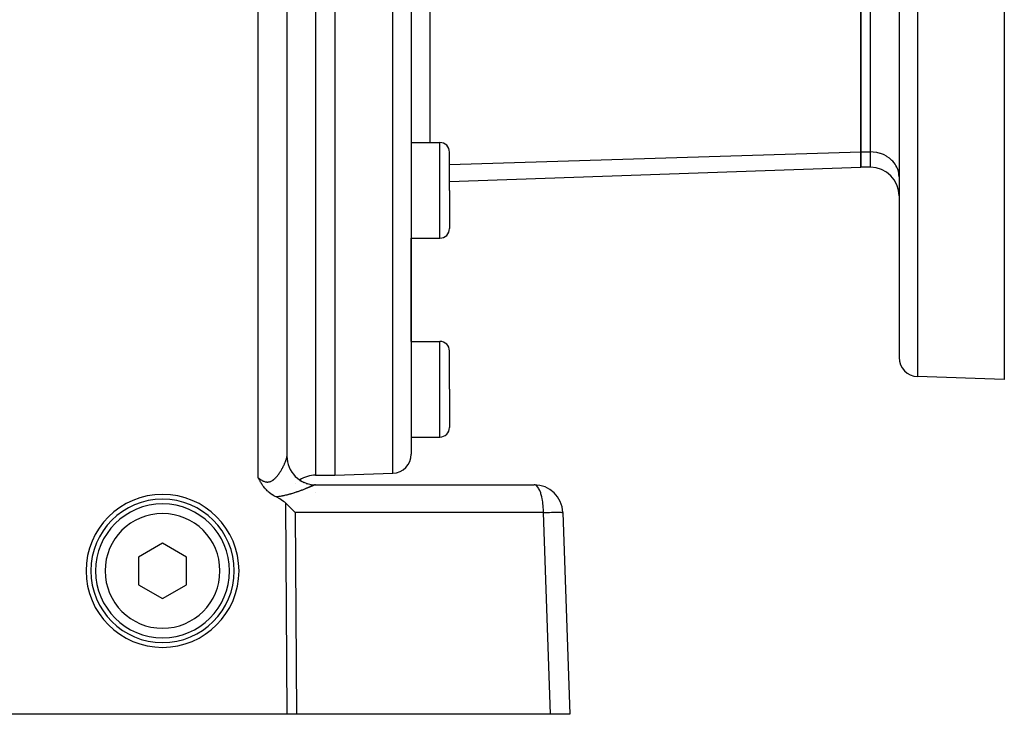
# Model space of a CAD drawing. Extents: x 24 to 1180, y -650 to 283.
# Drawn here: x 248 to 351, y -291 to -218 of the extents above; entities that cross this region are included whole.
import ezdxf

# ---------------------------------------------------------------- set-up
doc = ezdxf.new("R2010")
doc.units = 0
doc.linetypes.add('DASHED', pattern=[11.05, 8.7, -2.35])
doc.layers.get('0').update_dxf_attribs({"linetype": 'CONTINUOUS'})
doc.layers.add('NEVIDI', color=4, linetype='DASHED')

msp = doc.modelspace()

# ---------------------------------------------------------------- linework, layer by layer
at = {"color": 2}
for p, q in [((281, -185.999994), (281, -265.999994)), ((289, -185.999994), (289, -263.789251)), ((289, -185.999994), (289, -263.789251)), ((340, -185.999994), (340, -253.684489)), ((340, -185.999994), (340, -253.684489)), ((351, -198.033339), (351, -255.999994)), ((276, -214.695724), (276, -264.056019)), ((336, -214.290157), (336, -232.188016)), ((336, -232.188016), (336, -214.290157)), ((289, -231.204576), (292, -231.204576)), ((293, -236.204576), (293, -232.204576)), ((293, -236.204576), (293, -232.204576)), ((336, -232.188016), (336, -233.795711)), ((336, -233.795711), (336, -232.188016)), ((293, -235.297304), (336, -233.795711)), ((337, -233.795711), (336, -233.795711)), ((293, -236.204576), (293, -240.204576)), ((293, -236.204576), (293, -240.204576)), ((289, -251.999994), (289, -241.204576)), ((289, -241.204576), (292, -241.204576)), ((289, -251.999994), (289, -241.204576)), ((289, -251.999994), (292, -251.999994)), ((293, -256.999994), (293, -252.999994)), ((293, -256.999994), (293, -252.999994)), ((351, -255.999994), (341.930201, -255.68327)), ((293, -256.999994), (293, -260.999994)), ((293, -256.999994), (293, -260.999994)), ((289, -261.999994), (292, -261.999994)), ((276.019385, -264.395565), (275.999968, -264.060143)), ((276, -264.611953), (276, -264.606337)), ((276, -264.606337), (276, -264.611953)), ((276, -264.611953), (276, -264.606337)), ((273.040452, -266.33957), (273.000002, -266.260924)), ((273.062646, -266.382099), (273.040452, -266.33957)), ((273.089533, -266.432966), (273.062646, -266.382099)), ((273.132569, -266.51277), (273.089533, -266.432966)), ((273.140134, -266.526584), (273.132569, -266.51277)), ((273.157418, -266.557895), (273.140134, -266.526584)), ((273.19263, -266.620609), (273.157418, -266.557895)), ((279, -265.999994), (281, -265.999994)), ((281, -265.999994), (287.069799, -265.788032)), ((273.210184, -266.65133), (273.19263, -266.620609)), ((273.247409, -266.715277), (273.210184, -266.65133)), ((273.300199, -266.803172), (273.247409, -266.715277)), ((273.305082, -266.811128), (273.300199, -266.803172)), ((273.31224, -266.822737), (273.305082, -266.811128)), ((273.366259, -266.908146), (273.31224, -266.822737)), ((273.410855, -266.97589), (273.366259, -266.908146)), ((273.431371, -267.006301), (273.410855, -266.97589)), ((273.453364, -267.038368), (273.431371, -267.006301)), ((273.50071, -267.105503), (273.453364, -267.038368)), ((273.557564, -267.182703), (273.50071, -267.105503)), ((273.575213, -267.205926), (273.557564, -267.182703)), ((273.588577, -267.223283), (273.575213, -267.205926)), ((273.655665, -267.307547), (273.588577, -267.223283)), ((273.723526, -267.388183), (273.655665, -267.307547)), ((273.743191, -267.410727), (273.723526, -267.388183)), ((273.785443, -267.457966), (273.743191, -267.410727)), ((273.838846, -267.51542), (273.785443, -267.457966)), ((273.861572, -267.539139), (273.838846, -267.51542)), ((273.943678, -267.62136), (273.861572, -267.539139)), ((274.005651, -267.679985), (273.943678, -267.62136)), ((279, -266.999994), (301.852137, -266.999994)), ((274.058806, -267.728038), (274.005651, -267.679985)), ((274.158324, -267.812759), (274.058806, -267.728038)), ((274.184814, -267.834266), (274.158324, -267.812759)), ((274.319245, -267.937283), (274.184814, -267.834266)), ((274.321073, -267.938615), (274.319245, -267.937283)), ((274.3214, -267.938854), (274.321073, -267.938615)), ((274.467035, -268.039312), (274.3214, -267.938854)), ((274.497236, -268.058803), (274.467035, -268.039312)), ((274.622931, -268.135388), (274.497236, -268.058803)), ((274.688727, -268.172724), (274.622931, -268.135388)), ((274.788102, -268.225762), (274.688727, -268.172724)), ((274.870256, -268.266707), (274.788102, -268.225762)), ((275.254043, -268.469842), (274.870256, -268.26671)), ((275.401362, -268.559273), (275.254043, -268.469842)), ((275.650727, -268.730952), (275.401362, -268.559273)), ((275.773208, -268.827749), (275.650727, -268.730952)), ((275.883037, -268.924211), (275.773208, -268.827749)), ((276.181146, -269.206216), (275.883037, -268.924211)), ((276.181646, -269.206699), (276.181146, -269.206216)), ((276.57935, -269.599572), (276.181646, -269.206699)), ((276.579595, -269.59982), (276.57935, -269.599572)), ((276.866095, -269.895296), (276.579595, -269.59982)), ((304.85031, -269.895296), (305.587302, -290.999994)), ((263, -273.113243), (260.5, -274.556619)), ((265.5, -274.556619), (263, -273.113243)), ((260.5, -274.556619), (260.5, -277.44337)), ((265.5, -277.44337), (265.5, -274.556619)), ((260.5, -277.44337), (263, -278.886746)), ((263, -278.886746), (265.5, -277.44337)), ((276.012219, -290.999994), (213.410871, -290.999994)), ((276.989595, -290.999994), (276.012219, -290.999994)), ((303.566506, -290.999994), (276.989595, -290.999994)), ((305.587302, -290.999994), (303.566506, -290.999994))]:
    msp.add_line(p, q, dxfattribs=at)
for centre, radius, start, end in [((292, -232.204576), 1, 0, 90), ((337, -236.795711), 3, 0, 90), ((292, -240.204576), 1, 270, 360), ((292, -252.999994), 1, 0, 90), ((342, -253.684489), 2, 180, 268.000002), ((292, -260.999994), 1, 270, 360), ((279, -263.999994), 3, 180.000001, 270.00006), ((287, -263.789251), 2, 272, 360), ((279, -268.999994), 3, 90, 123.416435), ((279, -268.999994), 3, 135.108608, 135.127331), ((301.852137, -269.999994), 3, 2, 90), ((263, -275.999994), 8, 0, 180), ((263, -275.999994), 7.5, 0, 180), ((263, -275.999994), 7, 0, 180), ((263, -275.999994), 8, 180, 360), ((263, -275.999994), 7.5, 180, 360), ((263, -275.999994), 7, 180, 360)]:
    msp.add_arc(centre, radius, start, end, dxfattribs=at)
at = {"layer": 'NEVIDI', "color": 7, "linetype": 'CONTINUOUS'}
for p, q in [((279, -185.999994), (279, -265.999994)), ((287.069799, -265.788032), (287.069799, -185.999994)), ((341.930201, -185.999994), (341.930201, -255.68327)), ((273, -266.260921), (273, -214.591025)), ((337, -232.188016), (337, -214.290157)), ((290.930201, -215.653171), (290.930201, -231.204576)), ((292, -236.204576), (292, -231.204576)), ((293, -233.488434), (336, -232.188016)), ((336, -232.188016), (337, -232.188016)), ((337, -233.795711), (337, -232.188016)), ((337.273577, -232.198841), (337, -232.188016)), ((337.281548, -232.199483), (337.273577, -232.198841)), ((337.647285, -232.249211), (337.281548, -232.199483)), ((337.678733, -232.255383), (337.647285, -232.249211)), ((338.010846, -232.339944), (337.678733, -232.255383)), ((338.063887, -232.356872), (338.010846, -232.339944)), ((338.358438, -232.469633), (338.063887, -232.356872)), ((338.429763, -232.502053), (338.358438, -232.469633)), ((338.684232, -232.636087), (338.429763, -232.502053)), ((338.769861, -232.688309), (338.684232, -232.636087)), ((338.983315, -232.836773), (338.769861, -232.688309)), ((339.078118, -232.912307), (338.983315, -232.836773)), ((339.250896, -233.068506), (339.078118, -232.912307)), ((339.349121, -233.170165), (339.250896, -233.068506)), ((339.482612, -233.327505), (339.349121, -233.170165)), ((339.577721, -233.456988), (339.482612, -233.327505)), ((339.674838, -233.609686), (339.577721, -233.456988)), ((339.759923, -233.767702), (339.674838, -233.609686)), ((339.824537, -233.910597), (339.759923, -233.767702)), ((339.892471, -234.096739), (339.824537, -233.910597)), ((339.929338, -234.225525), (339.892471, -234.096739)), ((339.973012, -234.438386), (339.929338, -234.225525)), ((339.987506, -234.549227), (339.973012, -234.438386)), ((340, -234.786092), (339.987506, -234.549227)), ((292, -241.204576), (292, -236.204576)), ((292, -256.999994), (292, -251.999994)), ((292, -261.999994), (292, -256.999994)), ((275.854347, -264.57136), (275.871178, -264.528502)), ((275.871178, -264.528502), (275.873559, -264.522334)), ((275.873559, -264.522334), (275.889305, -264.480805)), ((275.889305, -264.480805), (275.891527, -264.474831)), ((275.891527, -264.474831), (275.906161, -264.434714)), ((275.906161, -264.434714), (275.908244, -264.428883)), ((275.908244, -264.428883), (275.921725, -264.390301)), ((275.921725, -264.390301), (275.923645, -264.384676)), ((275.923645, -264.384676), (275.929332, -264.367803)), ((275.929332, -264.367803), (275.935997, -264.347578)), ((275.935997, -264.347578), (275.937717, -264.342272)), ((275.937717, -264.342272), (275.948903, -264.306765)), ((275.948903, -264.306765), (275.950475, -264.30162)), ((275.950475, -264.30162), (275.960441, -264.26788)), ((275.960441, -264.26788), (275.961834, -264.262987)), ((275.961834, -264.262987), (275.970568, -264.231048)), ((275.970568, -264.231048), (275.971776, -264.22643)), ((275.971776, -264.22643), (275.979249, -264.196383)), ((275.979249, -264.196383), (275.98025, -264.192126)), ((275.98025, -264.192126), (275.986435, -264.164072)), ((275.986435, -264.164072), (275.987253, -264.160077)), ((275.987253, -264.160077), (275.987502, -264.158846)), ((275.987502, -264.158846), (275.992115, -264.134178)), ((275.992115, -264.134178), (275.992735, -264.130517)), ((275.992735, -264.130517), (275.996271, -264.10681)), ((275.996271, -264.10681), (275.996696, -264.103465)), ((275.996696, -264.103465), (275.998889, -264.082099)), ((275.998889, -264.082099), (275.999115, -264.079101)), ((275.999115, -264.079101), (275.999968, -264.060143)), ((275.999968, -264.060143), (275.999996, -264.057501)), ((275.999996, -264.057501), (276, -264.056019)), ((275.316623, -265.6197), (275.350356, -265.565737)), ((275.350356, -265.565737), (275.355297, -265.557725)), ((275.355297, -265.557725), (275.388072, -265.503865)), ((275.388072, -265.503865), (275.392876, -265.495865)), ((275.392876, -265.495865), (275.424764, -265.442082)), ((275.424764, -265.442082), (275.429443, -265.434088)), ((275.429443, -265.434088), (275.460447, -265.380458)), ((275.460447, -265.380458), (275.465001, -265.372483)), ((275.465001, -265.372483), (275.482581, -265.341454)), ((275.482581, -265.341454), (275.495158, -265.319018)), ((275.495158, -265.319018), (275.499566, -265.311107)), ((275.499566, -265.311107), (275.528822, -265.257975)), ((275.528822, -265.257975), (275.533107, -265.2501)), ((275.533107, -265.2501), (275.561469, -265.197354)), ((275.561469, -265.197354), (275.565628, -265.189527)), ((275.565628, -265.189527), (275.593153, -265.137124)), ((275.593153, -265.137124), (275.597174, -265.129379)), ((275.597174, -265.129379), (275.623819, -265.077452)), ((275.623819, -265.077452), (275.62771, -265.069778)), ((275.62771, -265.069778), (275.653479, -265.018364)), ((275.653479, -265.018364), (275.65718, -265.010892)), ((275.65718, -265.010892), (275.674843, -264.974915)), ((275.674843, -264.974915), (275.682108, -264.959963)), ((275.682108, -264.959963), (275.685739, -264.952454)), ((275.685739, -264.952454), (275.709704, -264.902294)), ((275.709704, -264.902294), (275.713212, -264.894861)), ((275.713212, -264.894861), (275.736308, -264.845309)), ((275.736308, -264.845309), (275.739678, -264.837987)), ((275.739678, -264.837987), (275.761807, -264.789279)), ((275.761807, -264.789279), (275.765021, -264.782112)), ((275.765021, -264.782112), (275.786156, -264.734343)), ((275.786156, -264.734343), (275.789196, -264.727379)), ((275.789196, -264.727379), (275.809269, -264.680748)), ((275.809269, -264.680748), (275.812173, -264.673903)), ((275.812173, -264.673903), (275.82458, -264.644374)), ((275.82458, -264.644374), (275.831151, -264.628529)), ((275.831151, -264.628529), (275.833894, -264.621872)), ((275.833894, -264.621872), (275.851782, -264.577784)), ((275.851782, -264.577784), (275.854347, -264.57136)), ((276.206465, -265.14057), (276.209586, -265.148442)), ((273, -266.260921), (273.05433, -266.304408)), ((273.05433, -266.304408), (273.06268, -266.310953)), ((273.06268, -266.310953), (273.119011, -266.354106)), ((273.119011, -266.354106), (273.12744, -266.360408)), ((273.12744, -266.360408), (273.184195, -266.401728)), ((273.184195, -266.401728), (273.192601, -266.40768)), ((273.192601, -266.40768), (273.24972, -266.446914)), ((273.24972, -266.446914), (273.258231, -266.452576)), ((273.258231, -266.452576), (273.273502, -266.46261)), ((273.273502, -266.46261), (273.315685, -266.48948)), ((273.315685, -266.48948), (273.324299, -266.494811)), ((273.324299, -266.494811), (273.382322, -266.529285)), ((273.382322, -266.529285), (273.390976, -266.534209)), ((273.390976, -266.534209), (273.449434, -266.565917)), ((273.449434, -266.565917), (273.458155, -266.570411)), ((273.458155, -266.570411), (273.516768, -266.59895)), ((274.37372, -266.608723), (274.425921, -266.581361)), ((274.425921, -266.581361), (274.433606, -266.577049)), ((274.433606, -266.577049), (274.484904, -266.54641)), ((274.484904, -266.54641), (274.492471, -266.541619)), ((274.492471, -266.541619), (274.542949, -266.507872)), ((274.542949, -266.507872), (274.55038, -266.502642)), ((274.55038, -266.502642), (274.599836, -266.466142)), ((274.599836, -266.466142), (274.607092, -266.460539)), ((274.607092, -266.460539), (274.655403, -266.421612)), ((274.655403, -266.421612), (274.662513, -266.415646)), ((274.662513, -266.415646), (274.684324, -266.396965)), ((274.684324, -266.396965), (274.709514, -266.374686)), ((274.709514, -266.374686), (274.716428, -266.36844)), ((274.716428, -266.36844), (274.762417, -266.325464)), ((274.762417, -266.325464), (274.769155, -266.318961)), ((274.769155, -266.318961), (274.814023, -266.274336)), ((274.814023, -266.274336), (274.820633, -266.267568)), ((274.820633, -266.267568), (274.864593, -266.221298)), ((274.864593, -266.221298), (274.871053, -266.214312)), ((274.871053, -266.214312), (274.913962, -266.166713)), ((274.913962, -266.166713), (274.920372, -266.159422)), ((274.920372, -266.159422), (274.962357, -266.110515)), ((274.962357, -266.110515), (274.96854, -266.103144)), ((274.96854, -266.103144), (274.983397, -266.085255)), ((274.983397, -266.085255), (275.009634, -266.053054)), ((275.009634, -266.053054), (275.015777, -266.045402)), ((275.015777, -266.045402), (275.055961, -265.994311)), ((275.055961, -265.994311), (275.061855, -265.986666)), ((275.061855, -265.986666), (275.101174, -265.934678)), ((275.101174, -265.934678), (275.10695, -265.926897)), ((275.10695, -265.926897), (275.145365, -265.87422)), ((275.145365, -265.87422), (275.151014, -265.866337)), ((275.151014, -265.866337), (275.188565, -265.813054)), ((275.188565, -265.813054), (275.194073, -265.805108)), ((275.194073, -265.805108), (275.230655, -265.751492)), ((275.230655, -265.751492), (275.236037, -265.743481)), ((275.236037, -265.743481), (275.250883, -265.721215)), ((275.250883, -265.721215), (275.271648, -265.689666)), ((275.271648, -265.689666), (275.276883, -265.681637)), ((275.276883, -265.681637), (275.311543, -265.627716)), ((275.311543, -265.627716), (275.316623, -265.6197)), ((276.586526, -265.823006), (276.5902, -265.82782)), ((277.117899, -266.372538), (277.119232, -266.373719)), ((277.360035, -266.54305), (277.437964, -266.595861)), ((273.516768, -266.59895), (273.525498, -266.602947)), ((273.525498, -266.602947), (273.584099, -266.627988)), ((273.584099, -266.627988), (273.592795, -266.631434)), ((273.592795, -266.631434), (273.647284, -266.651402)), ((273.647284, -266.651402), (273.651155, -266.652712)), ((273.651155, -266.652712), (273.659691, -266.655551)), ((273.659691, -266.655551), (273.717982, -266.673024)), ((273.717982, -266.673024), (273.726614, -266.675324)), ((273.726614, -266.675324), (273.784826, -266.688843)), ((273.784826, -266.688843), (273.793311, -266.690519)), ((273.793311, -266.690519), (273.851482, -266.699937)), ((273.851482, -266.699937), (273.859986, -266.701006)), ((273.859986, -266.701006), (273.91821, -266.706163)), ((273.91821, -266.706163), (273.926708, -266.706597)), ((273.926708, -266.706597), (273.984685, -266.707362)), ((273.984685, -266.707362), (273.993231, -266.707149)), ((273.993231, -266.707149), (274.010882, -266.706438)), ((274.010882, -266.706438), (274.050703, -266.703489)), ((274.050703, -266.703489), (274.059168, -266.702619)), ((274.059168, -266.702619), (274.115759, -266.694597)), ((274.115759, -266.694597), (274.124046, -266.6931)), ((274.124046, -266.6931), (274.179848, -266.680859)), ((274.179848, -266.680859), (274.18807, -266.678737)), ((274.18807, -266.678737), (274.242941, -266.662461)), ((274.242941, -266.662461), (274.251001, -266.659759)), ((274.251001, -266.659759), (274.304961, -266.639613)), ((274.304961, -266.639613), (274.312854, -266.636364)), ((274.312854, -266.636364), (274.358391, -266.616118)), ((274.358391, -266.616118), (274.365912, -266.612526)), ((274.365912, -266.612526), (274.37372, -266.608723)), ((277.460239, -267.604656), (277.39051, -267.630452)), ((277.470508, -267.60083), (277.460239, -267.604656)), ((277.517471, -267.583245), (277.470508, -267.60083)), ((277.538855, -267.575191), (277.517471, -267.583245)), ((277.548885, -267.571403), (277.538855, -267.575191)), ((277.615687, -267.546014), (277.548885, -267.571403)), ((277.625491, -267.542265), (277.615687, -267.546014)), ((277.690877, -267.517108), (277.625491, -267.542265)), ((277.686119, -266.726411), (277.783237, -266.77527)), ((277.700465, -267.513397), (277.690877, -267.517108)), ((277.76443, -267.488499), (277.700465, -267.513397)), ((277.773812, -267.484827), (277.76443, -267.488499)), ((277.836415, -267.460188), (277.773812, -267.484827)), ((277.84559, -267.456558), (277.836415, -267.460188)), ((277.906734, -267.432245), (277.84559, -267.456558)), ((277.915694, -267.428664), (277.906734, -267.432245)), ((277.975394, -267.404695), (277.915694, -267.428664)), ((277.984134, -267.40117), (277.975394, -267.404695)), ((278.042222, -267.377639), (277.984134, -267.40117)), ((278.031667, -266.867651), (278.148857, -266.908697)), ((278.050721, -267.374181), (278.042222, -267.377639)), ((278.06658, -267.367719), (278.050721, -267.374181)), ((278.107067, -267.351161), (278.06658, -267.367719)), ((278.115309, -267.34778), (278.107067, -267.351161)), ((278.169815, -267.325334), (278.115309, -267.34778)), ((278.17778, -267.322042), (278.169815, -267.325334)), ((278.230425, -267.300198), (278.17778, -267.322042)), ((278.2381, -267.297002), (278.230425, -267.300198)), ((278.288869, -267.275788), (278.2381, -267.297002)), ((278.296264, -267.272688), (278.288869, -267.275788)), ((278.3451, -267.252151), (278.296264, -267.272688)), ((278.352208, -267.249152), (278.3451, -267.252151)), ((278.399147, -267.229291), (278.352208, -267.249152)), ((278.391945, -266.965151), (278.529023, -266.994048)), ((278.405971, -267.226395), (278.399147, -267.229291)), ((278.451006, -267.207232), (278.405971, -267.226395)), ((278.457563, -267.204435), (278.451006, -267.207232)), ((278.469696, -267.199253), (278.457563, -267.204435)), ((278.500636, -267.186013), (278.469696, -267.199253)), ((278.506878, -267.183337), (278.500636, -267.186013)), ((278.548043, -267.165654), (278.506878, -267.183337)), ((278.529023, -266.994048), (278.537417, -266.995359)), ((278.537417, -266.995359), (278.560884, -266.99871)), ((278.554015, -267.163084), (278.548043, -267.165654)), ((278.593139, -267.146218), (278.554015, -267.163084)), ((278.598789, -267.143779), (278.593139, -267.146218)), ((278.635828, -267.127766), (278.598789, -267.143779)), ((278.641163, -267.125457), (278.635828, -267.127766)), ((278.676021, -267.110355), (278.641163, -267.125457)), ((278.68102, -267.108187), (278.676021, -267.110355)), ((278.713525, -267.094086), (278.68102, -267.108187)), ((278.718177, -267.092067), (278.713525, -267.094086)), ((278.74401, -267.080858), (278.718177, -267.092067)), ((278.748376, -267.078964), (278.74401, -267.080858)), ((278.752693, -267.077092), (278.748376, -267.078964)), ((278.780452, -267.065061), (278.752693, -267.077092)), ((278.784394, -267.063355), (278.780452, -267.065061)), ((278.80972, -267.052408), (278.784394, -267.063355)), ((278.813293, -267.050867), (278.80972, -267.052408)), ((278.836114, -267.041048), (278.813293, -267.050867)), ((278.839315, -267.039675), (278.836114, -267.041048)), ((278.859536, -267.031036), (278.839315, -267.039675)), ((278.862349, -267.02984), (278.859536, -267.031036)), ((278.866667, -267.028007), (278.862349, -267.02984)), ((278.903435, -267.014658), (278.866669, -267.028008)), ((278.924312, -267.008996), (278.903435, -267.014658)), ((278.933103, -267.007025), (278.924312, -267.008996)), ((278.992509, -267.000083), (278.933103, -267.007025)), ((279.000003, -266.999994), (278.992509, -267.000083)), ((301.948692, -267.014651), (301.852137, -266.999994)), ((301.984, -267.027389), (301.948692, -267.014651)), ((302.07768, -267.080865), (301.984, -267.027389)), ((302.113523, -267.109132), (302.07768, -267.080865)), ((302.202635, -267.199282), (302.113523, -267.109132)), ((302.238199, -267.243639), (302.202635, -267.199282)), ((302.321257, -267.367675), (302.238199, -267.243639)), ((302.355823, -267.428479), (302.321257, -267.367675)), ((302.431553, -267.583209), (302.355823, -267.428479)), ((302.464268, -267.660328), (302.431553, -267.583209)), ((274.919387, -268.261406), (274.870256, -268.26671)), ((274.935481, -268.259598), (274.919387, -268.261406)), ((275.043411, -268.246557), (274.935481, -268.259598)), ((275.059274, -268.244507), (275.043411, -268.246557)), ((275.165652, -268.229883), (275.059274, -268.244507)), ((275.181284, -268.227605), (275.165652, -268.229883)), ((275.28601, -268.211506), (275.181284, -268.227605)), ((275.30145, -268.209009), (275.28601, -268.211506)), ((275.404594, -268.191524), (275.30145, -268.209009)), ((275.419744, -268.188839), (275.404594, -268.191524)), ((275.521202, -268.170097), (275.419744, -268.188839)), ((275.536101, -268.167235), (275.521202, -268.170097)), ((275.635854, -268.147355), (275.536101, -268.167235)), ((275.65055, -268.144322), (275.635854, -268.147355)), ((275.674487, -268.139326), (275.65055, -268.144322)), ((275.748434, -268.123461), (275.674487, -268.139326)), ((275.762823, -268.120299), (275.748434, -268.123461)), ((275.858994, -268.098555), (275.762823, -268.120299)), ((275.873108, -268.095276), (275.858994, -268.098555)), ((275.967452, -268.072798), (275.873108, -268.095276)), ((275.981313, -268.069413), (275.967452, -268.072798)), ((276.073927, -268.046261), (275.981313, -268.069413)), ((276.087525, -268.042784), (276.073927, -268.046261)), ((276.178492, -268.019015), (276.087525, -268.042784)), ((276.191854, -268.01545), (276.178492, -268.019015)), ((276.281246, -267.991129), (276.191854, -268.01545)), ((276.294374, -267.98749), (276.281246, -267.991129)), ((276.382321, -267.962669), (276.294374, -267.98749)), ((276.395251, -267.958957), (276.382321, -267.962669)), ((276.481749, -267.933726), (276.395251, -267.958957)), ((276.494635, -267.929908), (276.481749, -267.933726)), ((276.579729, -267.904315), (276.494635, -267.929908)), ((276.592237, -267.900497), (276.579729, -267.904315)), ((276.675934, -267.874597), (276.592237, -267.900497)), ((276.688233, -267.870739), (276.675934, -267.874597)), ((276.770485, -267.844603), (276.688233, -267.870739)), ((276.778652, -267.841977), (276.770485, -267.844603)), ((276.782461, -267.84075), (276.778652, -267.841977)), ((276.863034, -267.814514), (276.782461, -267.84075)), ((276.874867, -267.810616), (276.863034, -267.814514)), ((276.953787, -267.784334), (276.874867, -267.810616)), ((276.965374, -267.780435), (276.953787, -267.784334)), ((277.042606, -267.754177), (276.965374, -267.780435)), ((277.05396, -267.750278), (277.042606, -267.754177)), ((277.129586, -267.724062), (277.05396, -267.750278)), ((277.140691, -267.720177), (277.129586, -267.724062)), ((277.21471, -267.694047), (277.140691, -267.720177)), ((277.22571, -267.69013), (277.21471, -267.694047)), ((277.29824, -267.664092), (277.22571, -267.69013)), ((277.308894, -267.660237), (277.29824, -267.664092)), ((277.380057, -267.634292), (277.308894, -267.660237)), ((277.39051, -267.630452), (277.380057, -267.634292)), ((279, -267.825171), (279, -267.826267)), ((302.531494, -267.841975), (302.464268, -267.660328)), ((302.561553, -267.934997), (302.531494, -267.841975)), ((302.619285, -268.139332), (302.561553, -267.934997)), ((302.64584, -268.24727), (302.619285, -268.139332)), ((302.693354, -268.469945), (302.64584, -268.24727)), ((302.715628, -268.591539), (302.693354, -268.469945)), ((302.752355, -268.827728), (302.715628, -268.591539)), ((276.012219, -290.999994), (275.883037, -268.924211)), ((302.769664, -268.961656), (302.752355, -268.827728)), ((302.795295, -269.20667), (302.769664, -268.961656)), ((302.806925, -269.350637), (302.795295, -269.20667)), ((302.821369, -269.599799), (302.806925, -269.350637)), ((302.826751, -269.751597), (302.821369, -269.599799)), ((302.829513, -269.895296), (276.866095, -269.895296)), ((276.866095, -269.895296), (276.989595, -290.999994)), ((302.829513, -269.895296), (302.826751, -269.751597)), ((302.829513, -269.895296), (303.000557, -269.890942)), ((303.566506, -290.999994), (302.829513, -269.895296)), ((303.000557, -269.890942), (303.096349, -269.888638)), ((303.096349, -269.888638), (303.351875, -269.883)), ((303.351875, -269.883), (303.441353, -269.881217)), ((303.441353, -269.881217), (303.677607, -269.877055)), ((303.677607, -269.877055), (303.75927, -269.875823)), ((303.75927, -269.875823), (303.972192, -269.873209)), ((303.972192, -269.873209), (304.044676, -269.872548)), ((304.044676, -269.872548), (304.230408, -269.871529)), ((304.230408, -269.871529), (304.29263, -269.871451)), ((304.29263, -269.871451), (304.448108, -269.872041)), ((304.448108, -269.872041), (304.498902, -269.872548)), ((304.498902, -269.872548), (304.621517, -269.874737)), ((304.621517, -269.874737), (304.659972, -269.875823)), ((304.659972, -269.875823), (304.747628, -269.87957)), ((304.747628, -269.87957), (304.77307, -269.881217)), ((304.77307, -269.881217), (304.824358, -269.886463)), ((304.824358, -269.886463), (304.836292, -269.888638)), ((304.836292, -269.888638), (304.85031, -269.895296))]:
    msp.add_line(p, q, dxfattribs=at)
for start, end in [(0, 180), (180, 360)]:
    msp.add_arc((263, -275.999994), 6, start, end, dxfattribs=at)

doc.saveas('drawing.dxf')
